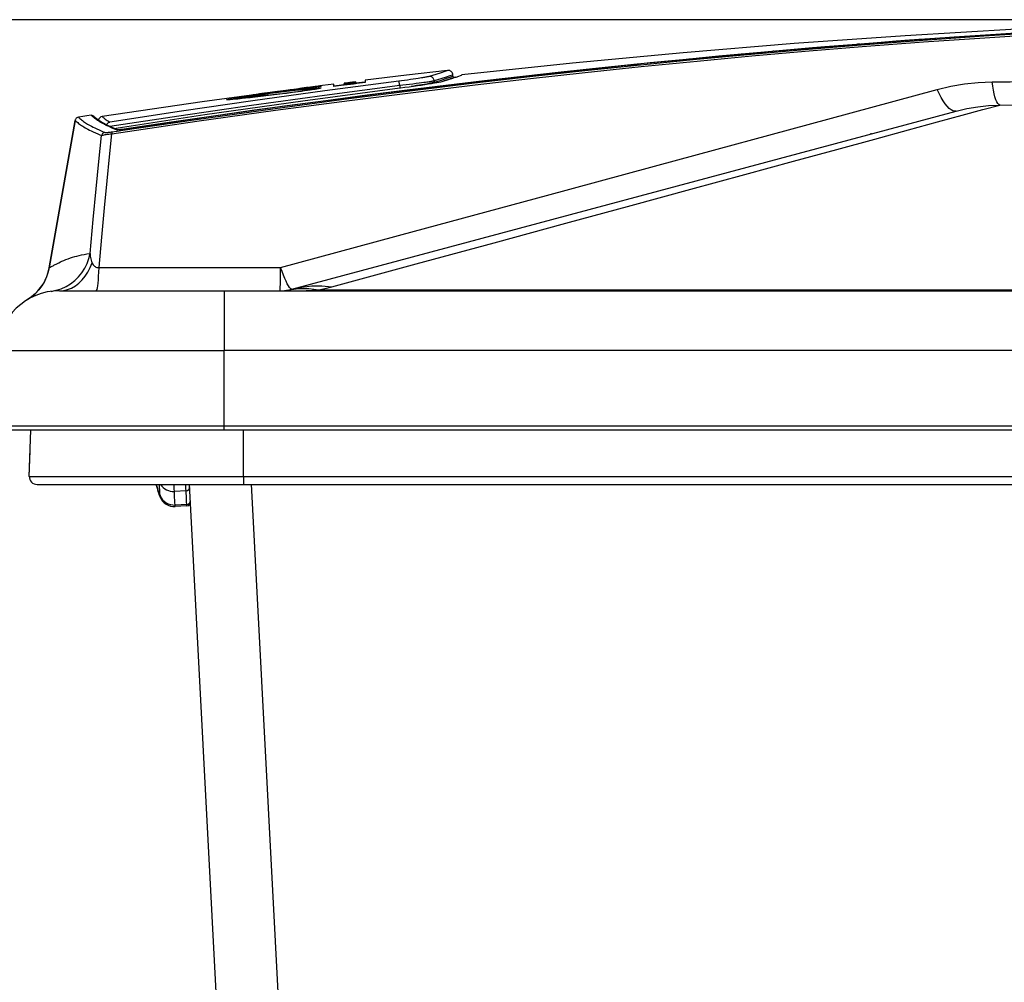
# Model space of a CAD drawing. Extents: x 0 to 841, y 0 to 594.
# Drawn here: x 63 to 88, y 446 to 471 of the extents above; entities that cross this region are included whole.
import ezdxf
from ezdxf.enums import TextEntityAlignment as Align

# ---------------------------------------------------------------- set-up
doc = ezdxf.new("R2010")
doc.units = 0
doc.header["$LTSCALE"] = 46.255
doc.layers.get('0').update_dxf_attribs({"linetype": 'CONTINUOUS'})
doc.layers.add('DIMENSION', color=7, linetype='CONTINUOUS')
doc.styles.get("Standard").update_dxf_attribs({"font": 'arial.ttf'})
doc.dimstyles.get("Standard").update_dxf_attribs({"dimtxt": 2.5, "dimasz": 2.5, "dimexe": 1.25, "dimexo": 0.625, "dimtad": 1, "dimcen": 2.5, "dimazin": 3, "dimtfac": 1, "dimtmove": 0, "dimatfit": 3})

# ---------------------------------------------------------------- blocks, each defined once
blk = doc.blocks.new('_FILLED')
at = {"color": 0, "linetype": 'BYBLOCK'}
blk.add_solid([(0, 0), (-1, 0.1875), (-1, -0.1875)], dxfattribs=at)
blk = doc.blocks.new('*D2')
at = {"layer": 'DIMENSION', "color": 2, "linetype": 'CONTINUOUS'}
for p, q in [((92.046, 470.527), (45.939, 470.527)), ((47.939, 470.527), (47.939, 405.127)), ((47.939, 339.727), (47.939, 405.127)), ((81.443, 339.727), (45.939, 339.727))]:
    blk.add_line(p, q, dxfattribs=at)
at = {"layer": 'DIMENSION', "color": 2, "linetype": 'CONTINUOUS', "xscale": 4, "yscale": 4, "zscale": 4}
for p, rotation in [((47.939, 470.527), 90), ((47.939, 339.727), 270)]:
    blk.add_blockref('_FILLED', p, dxfattribs=dict(at, rotation=rotation))
at = {"layer": 'DIMENSION', "color": 5, "linetype": 'CONTINUOUS'}
blk.add_text('654', height=3.5, rotation=90, dxfattribs=at).set_placement((47.064, 405.127), align=Align.CENTER)

msp = doc.modelspace()

# ---------------------------------------------------------------- linework, layer by layer
at = {"color": 7, "linetype": 'CONTINUOUS'}
for p, q in [((86.36, 470.033), (86.427, 470.025)), ((86.36, 470.033), (86.36, 470.021)), ((84.67, 469.891), (84.602, 469.899)), ((84.883, 469.922), (84.951, 469.913)), ((84.883, 469.922), (84.883, 469.908)), ((82.456, 469.71), (82.426, 469.715)), ((82.723, 469.742), (82.756, 469.736)), ((82.723, 469.742), (82.723, 469.734)), ((74.153, 469.065), (74.152, 469.104)), ((74.218, 469.04), (74.187, 469.036)), ((74.378, 469.095), (74.387, 469.099)), ((74.387, 469.099), (74.387, 469.099)), ((70.282, 468.761), (70.255, 468.757)), ((70.255, 468.756), (70.285, 468.76)), ((70.284, 468.761), (70.282, 468.761)), ((70.399, 468.77), (70.394, 468.769)), ((70.411, 468.777), (70.395, 468.775)), ((70.399, 468.772), (70.399, 468.769)), ((70.521, 468.772), (70.479, 468.766)), ((70.48, 468.786), (70.486, 468.787)), ((70.48, 468.782), (70.48, 468.785)), ((70.486, 468.787), (70.515, 468.791)), ((70.515, 468.791), (70.524, 468.792)), ((70.526, 468.773), (70.521, 468.772)), ((70.533, 468.789), (70.525, 468.788)), ((70.525, 468.787), (70.535, 468.788)), ((70.526, 468.782), (70.526, 468.773)), ((70.527, 468.773), (70.526, 468.773)), ((70.747, 468.809), (70.748, 468.809)), ((71.077, 468.813), (71.077, 468.863)), ((71.346, 468.847), (71.077, 468.813)), ((71.077, 468.802), (71.077, 468.813)), ((71.347, 468.884), (71.346, 468.883)), ((71.346, 468.883), (71.346, 468.88)), ((71.346, 468.88), (71.346, 468.878)), ((71.346, 468.878), (71.346, 468.877)), ((71.346, 468.877), (71.346, 468.873)), ((71.346, 468.873), (71.346, 468.872)), ((71.346, 468.872), (71.346, 468.867)), ((71.346, 468.867), (71.346, 468.865)), ((71.346, 468.865), (71.346, 468.863)), ((71.346, 468.863), (71.346, 468.861)), ((71.346, 468.861), (71.346, 468.855)), ((71.346, 468.855), (71.346, 468.853)), ((71.346, 468.853), (71.346, 468.851)), ((71.346, 468.851), (71.346, 468.85)), ((71.346, 468.85), (71.346, 468.849)), ((71.346, 468.849), (71.346, 468.847)), ((71.346, 468.847), (71.346, 468.845)), ((71.348, 468.845), (71.346, 468.845)), ((71.349, 468.88), (71.349, 468.878)), ((71.349, 468.877), (71.349, 468.873)), ((71.349, 468.873), (71.349, 468.873)), ((71.349, 468.872), (71.349, 468.867)), ((71.349, 468.866), (71.349, 468.867)), ((71.349, 468.865), (71.349, 468.863)), ((71.349, 468.862), (71.349, 468.863)), ((71.349, 468.861), (71.349, 468.855)), ((71.349, 468.853), (71.349, 468.841)), ((71.349, 468.839), (71.349, 468.838)), ((71.399, 468.89), (71.391, 468.888)), ((71.399, 468.885), (71.443, 468.891)), ((71.406, 468.89), (71.399, 468.89)), ((71.443, 468.891), (71.449, 468.892)), ((71.449, 468.892), (71.454, 468.892)), ((71.465, 468.898), (71.454, 468.896)), ((71.469, 468.895), (71.454, 468.893)), ((71.454, 468.886), (71.509, 468.893)), ((71.468, 468.898), (71.465, 468.898)), ((71.483, 468.9), (71.468, 468.898)), ((71.468, 468.894), (71.484, 468.896)), ((71.484, 468.897), (71.469, 468.895)), ((71.491, 468.901), (71.483, 468.9)), ((71.5, 468.897), (71.483, 468.895)), ((71.5, 468.899), (71.484, 468.897)), ((71.494, 468.901), (71.491, 468.901)), ((71.499, 468.902), (71.494, 468.901)), ((71.516, 468.904), (71.499, 468.902)), ((71.53, 468.901), (71.5, 468.897)), ((71.508, 468.9), (71.5, 468.899)), ((71.542, 468.902), (71.509, 468.897)), ((71.509, 468.893), (71.542, 468.897)), ((71.542, 468.896), (71.509, 468.892)), ((71.51, 468.886), (71.542, 468.89)), ((71.519, 468.904), (71.516, 468.904)), ((71.529, 468.903), (71.542, 468.905)), ((71.535, 468.902), (71.53, 468.901)), ((71.638, 468.914), (71.542, 468.902)), ((71.542, 468.905), (71.59, 468.911)), ((71.542, 468.897), (71.556, 468.899)), ((71.556, 468.898), (71.542, 468.896)), ((71.542, 468.89), (71.557, 468.892)), ((71.556, 468.899), (71.637, 468.909)), ((71.637, 468.908), (71.556, 468.898)), ((71.557, 468.892), (71.638, 468.901)), ((71.637, 468.899), (71.582, 468.892)), ((71.582, 468.884), (71.638, 468.891)), ((71.59, 468.913), (71.583, 468.913)), ((71.637, 468.889), (71.583, 468.882)), ((71.584, 468.871), (71.584, 468.875)), ((71.59, 468.911), (71.637, 468.916)), ((71.598, 468.914), (71.59, 468.913)), ((71.591, 468.915), (71.592, 468.915)), ((71.63, 468.919), (71.622, 468.918)), ((71.639, 468.916), (71.637, 468.916)), ((71.637, 468.909), (71.639, 468.909)), ((71.639, 468.908), (71.637, 468.908)), ((71.638, 468.899), (71.637, 468.899)), ((71.639, 468.889), (71.637, 468.889)), ((71.639, 468.914), (71.638, 468.914)), ((71.638, 468.901), (71.639, 468.901)), ((71.639, 468.9), (71.638, 468.899)), ((71.638, 468.891), (71.639, 468.891)), ((71.639, 468.916), (71.639, 468.915)), ((71.639, 468.914), (71.639, 468.909)), ((71.639, 468.908), (71.639, 468.901)), ((71.639, 468.9), (71.639, 468.891)), ((71.639, 468.889), (71.639, 468.882)), ((71.639, 468.882), (71.639, 468.875)), ((71.641, 468.882), (71.639, 468.882)), ((71.639, 468.875), (71.639, 468.874)), ((71.64, 468.921), (71.642, 468.921)), ((71.887, 468.914), (71.641, 468.884)), ((71.642, 468.882), (71.641, 468.882)), ((71.642, 468.921), (71.642, 468.917)), ((71.642, 468.917), (71.642, 468.915)), ((71.642, 468.915), (71.642, 468.909)), ((71.642, 468.909), (71.642, 468.908)), ((71.642, 468.908), (71.642, 468.901)), ((71.642, 468.901), (71.642, 468.9)), ((71.642, 468.9), (71.642, 468.891)), ((71.642, 468.891), (71.642, 468.889)), ((71.642, 468.889), (71.642, 468.888)), ((71.642, 468.888), (71.642, 468.886)), ((71.642, 468.886), (71.642, 468.884)), ((71.642, 468.884), (71.642, 468.882)), ((71.888, 468.965), (71.888, 468.914)), ((71.888, 468.914), (71.888, 468.904)), ((72.782, 468.765), (72.804, 468.767)), ((73.672, 468.893), (73.677, 468.894)), ((68.812, 468.537), (68.81, 468.537)), ((68.96, 468.581), (68.954, 468.58)), ((69.121, 468.603), (68.96, 468.581)), ((69.121, 468.596), (69.119, 468.596)), ((69.121, 468.603), (69.121, 468.596)), ((69.122, 468.596), (69.121, 468.596)), ((69.221, 468.583), (69.215, 468.582)), ((69.22, 468.599), (69.259, 468.604)), ((69.221, 468.592), (69.221, 468.583)), ((69.222, 468.584), (69.221, 468.583)), ((69.247, 468.587), (69.222, 468.584)), ((69.259, 468.589), (69.247, 468.587)), ((69.259, 468.604), (69.259, 468.589)), ((69.261, 468.59), (69.259, 468.589)), ((69.279, 468.627), (69.286, 468.628)), ((69.28, 468.618), (69.304, 468.62)), ((69.382, 468.626), (69.404, 468.627)), ((69.434, 468.619), (69.399, 468.615)), ((69.433, 468.627), (69.433, 468.619)), ((69.55, 468.664), (69.557, 468.665)), ((69.558, 468.663), (69.558, 468.662)), ((69.561, 468.662), (69.558, 468.661)), ((69.752, 468.624), (69.795, 468.629)), ((69.796, 468.617), (69.754, 468.611)), ((69.837, 468.688), (69.829, 468.687)), ((69.836, 468.702), (69.841, 468.702)), ((69.842, 468.7), (69.836, 468.7)), ((69.843, 468.688), (69.837, 468.688)), ((70.585, 468.742), (70.585, 468.728)), ((70.587, 468.728), (70.585, 468.728)), ((68.466, 468.492), (68.477, 468.494)), ((68.468, 468.482), (68.468, 468.466)), ((68.469, 468.466), (68.468, 468.466)), ((64.881, 468.002), (64.881, 468.002)), ((64.881, 468.002), (64.881, 468.002)), ((69.996, 463.568), (87.156, 468.166)), ((69.996, 463.568), (87.156, 468.166)), ((63.724, 464.117), (64.396, 467.928)), ((64.396, 467.928), (63.724, 464.117)), ((64.396, 467.928), (63.724, 464.117)), ((64.401, 467.944), (64.396, 467.928)), ((64.399, 467.94), (64.396, 467.928)), ((64.396, 467.928), (64.396, 467.928)), ((64.396, 467.928), (64.396, 467.928)), ((64.401, 467.944), (64.399, 467.94)), ((64.402, 467.948), (64.401, 467.944)), ((64.401, 467.944), (64.401, 467.944)), ((65.624, 467.695), (65.624, 467.695)), ((63.724, 464.117), (63.724, 464.117)), ((63.724, 464.117), (63.724, 464.117)), ((63.724, 464.117), (63.724, 464.117)), ((63.988, 463.527), (68.243, 463.527)), ((68.243, 463.527), (96.047, 463.527)), ((63.164, 463.299), (63.162, 463.297)), ((63.162, 463.297), (63.164, 463.299)), ((63.162, 463.297), (63.164, 463.299)), ((63.163, 463.298), (63.165, 463.299)), ((63.22, 463.337), (63.164, 463.299)), ((63.164, 463.299), (63.165, 463.299)), ((63.269, 463.37), (63.22, 463.337)), ((63.27, 463.37), (63.22, 463.337)), ((68.243, 459.927), (62.621, 459.927)), ((63.212, 458.734), (63.253, 459.927)), ((96.111, 459.927), (68.243, 459.927)), ((63.212, 458.734), (63.235, 459.395)), ((63.412, 458.527), (63.552, 458.527)), ((63.552, 458.527), (63.911, 458.527)), ((63.911, 458.527), (68.741, 458.527)), ((66.526, 458.382), (66.523, 458.382)), ((67.261, 458.361), (66.959, 458.345)), ((69.419, 419.096), (67.353, 458.527)), ((68.741, 458.527), (97.013, 458.527)), ((67.28, 458.012), (66.978, 457.996)), ((67.282, 457.971), (66.98, 457.955))]:
    msp.add_line(p, q, dxfattribs=at)
at = {"color": 9, "linetype": 'CONTINUOUS'}
for p, q in [((83.823, 469.837), (83.823, 469.822)), ((85.323, 469.953), (85.323, 469.943)), ((85.506, 469.969), (85.506, 469.958)), ((85.861, 469.997), (85.861, 469.986)), ((70.285, 468.76), (70.285, 468.756)), ((71.491, 468.901), (71.491, 468.898)), ((72.782, 468.824), (72.782, 468.765)), ((73.673, 468.947), (73.674, 468.907)), ((69.795, 468.629), (69.795, 468.617)), ((69.836, 468.702), (69.836, 468.7)), ((69.842, 468.696), (69.842, 468.688)), ((70.251, 468.743), (70.252, 468.736)), ((64.396, 467.928), (64.397, 467.927)), ((65.117, 467.635), (65.16, 467.616)), ((65.338, 467.629), (65.486, 467.651)), ((65.466, 467.68), (65.461, 467.681)), ((65.486, 467.651), (65.627, 467.672)), ((65.489, 467.68), (65.487, 467.68)), ((65.505, 467.681), (65.489, 467.68)), ((65.663, 467.701), (65.624, 467.695)), ((65.624, 467.695), (65.624, 467.695)), ((70.693, 463.55), (94.158, 463.55)), ((68.243, 460.031), (68.243, 461.983)), ((96.164, 461.983), (68.243, 461.983)), ((95.986, 460.031), (68.243, 460.031)), ((68.741, 458.734), (68.741, 459.927)), ((63.212, 458.734), (63.731, 458.734)), ((63.731, 458.734), (63.812, 458.734)), ((63.812, 458.734), (68.741, 458.734)), ((68.741, 458.734), (97.013, 458.734)), ((71.017, 419.096), (68.95, 458.538)), ((66.589, 458.234), (66.589, 458.238))]:
    msp.add_line(p, q, dxfattribs=at)
at = {"color": 7, "linetype": 'CONTINUOUS'}
for points in [[(91.084, 470.389), (88.709, 470.28), (85.839, 470.113), (82.971, 469.911), (80.106, 469.675), (77.245, 469.405), (74.387, 469.099)], [(89.23, 470.213), (85.949, 469.994), (82.612, 469.725), (79.248, 469.409), (75.861, 469.047), (72.455, 468.64), (69.033, 468.187), (65.624, 467.695)], [(85.861, 469.997), (86.027, 470.009), (86.193, 470.021), (86.36, 470.033)], [(83.461, 469.799), (83.495, 469.804), (83.53, 469.808), (83.569, 469.813), (83.611, 469.817), (83.656, 469.822), (83.706, 469.827), (83.761, 469.832), (83.823, 469.837)], [(83.823, 469.837), (83.881, 469.842), (83.94, 469.846), (83.999, 469.85), (84.058, 469.854), (84.116, 469.858)], [(84.116, 469.858), (84.163, 469.861), (84.208, 469.863), (84.25, 469.866), (84.289, 469.867), (84.324, 469.869), (84.356, 469.869)], [(84.602, 469.899), (84.695, 469.907), (84.789, 469.914), (84.883, 469.922)], [(85.228, 469.939), (85.241, 469.942), (85.257, 469.944), (85.275, 469.947), (85.297, 469.95), (85.323, 469.953)], [(85.323, 469.953), (85.35, 469.955), (85.381, 469.959), (85.418, 469.962), (85.46, 469.966), (85.506, 469.969)], [(85.506, 469.969), (85.523, 469.971), (85.54, 469.972), (85.557, 469.974), (85.575, 469.975), (85.593, 469.976), (85.612, 469.978), (85.632, 469.979), (85.654, 469.981), (85.679, 469.983), (85.705, 469.985), (85.733, 469.987), (85.763, 469.989), (85.795, 469.992), (85.828, 469.994), (85.861, 469.997)], [(80.033, 469.486), (80.064, 469.49), (80.096, 469.494), (80.132, 469.499), (80.17, 469.503), (80.21, 469.508), (80.253, 469.512), (80.299, 469.517), (80.348, 469.522)], [(80.348, 469.522), (80.412, 469.528), (80.471, 469.533), (80.525, 469.538), (80.575, 469.542), (80.621, 469.545), (80.665, 469.549), (80.707, 469.551), (80.747, 469.553)], [(81.232, 469.603), (81.261, 469.607), (81.292, 469.61), (81.325, 469.614), (81.359, 469.618), (81.395, 469.622), (81.432, 469.625), (81.47, 469.629), (81.511, 469.633)], [(81.511, 469.633), (81.556, 469.637), (81.601, 469.641), (81.646, 469.645), (81.69, 469.648), (81.732, 469.652), (81.772, 469.655), (81.811, 469.657), (81.848, 469.66), (81.885, 469.662), (81.921, 469.664), (81.956, 469.665)], [(82.426, 469.715), (82.525, 469.724), (82.624, 469.733), (82.723, 469.742)], [(78.681, 469.353), (78.739, 469.359), (78.791, 469.364), (78.839, 469.369), (78.882, 469.372), (78.921, 469.376), (78.955, 469.379), (78.978, 469.38)], [(74.018, 469.218), (72.953, 469.094), (71.888, 468.965)], [(73.904, 468.941), (74.042, 468.984), (74.153, 469.019), (74.189, 469.03)], [(74.152, 469.104), (74.149, 469.123), (74.144, 469.142), (74.135, 469.16), (74.124, 469.176), (74.11, 469.19), (74.094, 469.202), (74.076, 469.211), (74.057, 469.216), (74.038, 469.219), (74.018, 469.218)], [(74.153, 469.065), (74.154, 469.058), (74.157, 469.051), (74.161, 469.046), (74.167, 469.041), (74.173, 469.038), (74.18, 469.036), (74.187, 469.036)], [(74.189, 469.03), (74.239, 469.047), (74.305, 469.069), (74.35, 469.085), (74.378, 469.095)], [(65.398, 467.72), (67.749, 468.077), (70.28, 468.435), (72.782, 468.765)], [(69.433, 468.627), (69.572, 468.645), (69.715, 468.663), (69.858, 468.68), (69.996, 468.697), (70.126, 468.712), (70.244, 468.725), (70.349, 468.736), (70.441, 468.746), (70.519, 468.753), (70.583, 468.759)], [(69.841, 468.702), (69.892, 468.709), (69.948, 468.716), (70.004, 468.724), (70.06, 468.731), (70.116, 468.738), (70.172, 468.745), (70.228, 468.753), (70.255, 468.756)], [(70.25, 468.752), (70.201, 468.746), (70.131, 468.737), (70.049, 468.727), (69.953, 468.715), (69.842, 468.7)], [(70.394, 468.769), (70.357, 468.765), (70.313, 468.759), (70.261, 468.753), (70.25, 468.752)], [(70.251, 468.743), (70.288, 468.748), (70.324, 468.753), (70.358, 468.757), (70.389, 468.761), (70.416, 468.765), (70.44, 468.768), (70.46, 468.771), (70.478, 468.774), (70.494, 468.776), (70.507, 468.778), (70.517, 468.78), (70.523, 468.781), (70.526, 468.782)], [(70.401, 468.756), (70.385, 468.753), (70.333, 468.747), (70.28, 468.74), (70.252, 468.736)], [(70.369, 468.772), (70.357, 468.77), (70.334, 468.767), (70.309, 468.764), (70.284, 468.761)], [(70.285, 468.76), (70.306, 468.762), (70.326, 468.765), (70.345, 468.768), (70.364, 468.77), (70.382, 468.772), (70.401, 468.775)], [(70.395, 468.775), (70.377, 468.773), (70.369, 468.772)], [(70.399, 468.772), (70.446, 468.778), (70.492, 468.783), (70.525, 468.787)], [(70.526, 468.782), (70.523, 468.782), (70.516, 468.782), (70.504, 468.781), (70.489, 468.779), (70.471, 468.778), (70.45, 468.775), (70.425, 468.772), (70.399, 468.77)], [(70.401, 468.775), (70.418, 468.777), (70.434, 468.779), (70.447, 468.781), (70.457, 468.782), (70.466, 468.783), (70.472, 468.784), (70.477, 468.785), (70.479, 468.785), (70.48, 468.785)], [(70.479, 468.766), (70.433, 468.76), (70.401, 468.756)], [(70.48, 468.785), (70.48, 468.785), (70.479, 468.785), (70.477, 468.785)], [(70.525, 468.788), (70.494, 468.784), (70.48, 468.782)], [(70.524, 468.792), (70.544, 468.795), (70.571, 468.798), (70.598, 468.801), (70.625, 468.805), (70.65, 468.808), (70.673, 468.811), (70.695, 468.813), (70.713, 468.815), (70.728, 468.817), (70.738, 468.818)], [(70.741, 468.806), (70.728, 468.804), (70.71, 468.8), (70.687, 468.797), (70.661, 468.792), (70.631, 468.788), (70.597, 468.783), (70.561, 468.778), (70.527, 468.773)], [(70.733, 468.816), (70.721, 468.815), (70.707, 468.813), (70.69, 468.81), (70.671, 468.808), (70.65, 468.805), (70.625, 468.802), (70.598, 468.798), (70.568, 468.794), (70.533, 468.789)], [(70.535, 468.788), (70.574, 468.793), (70.61, 468.797), (70.642, 468.8), (70.67, 468.803), (70.694, 468.805), (70.714, 468.807), (70.73, 468.809)], [(70.583, 468.759), (70.583, 468.759), (70.636, 468.763), (70.677, 468.766), (70.709, 468.767), (70.73, 468.767), (70.743, 468.766), (70.748, 468.763)], [(70.748, 468.763), (70.744, 468.761), (70.734, 468.757), (70.718, 468.753), (70.696, 468.748), (70.67, 468.743), (70.638, 468.737), (70.601, 468.731), (70.587, 468.728)], [(70.73, 468.809), (70.741, 468.809), (70.747, 468.809)], [(70.747, 468.819), (70.746, 468.819), (70.741, 468.818), (70.733, 468.816)], [(70.748, 468.809), (70.747, 468.808), (70.741, 468.806)], [(71.077, 468.863), (70.782, 468.825), (70.747, 468.821)], [(71.349, 468.838), (71.329, 468.835), (71.266, 468.827), (71.202, 468.818), (71.14, 468.81), (71.077, 468.802)], [(71.367, 468.886), (71.358, 468.885), (71.352, 468.884), (71.347, 468.884)], [(71.509, 468.897), (71.446, 468.889), (71.349, 468.877)], [(71.454, 468.893), (71.409, 468.887), (71.349, 468.88)], [(71.509, 468.892), (71.445, 468.884), (71.349, 468.872)], [(71.349, 468.867), (71.446, 468.878), (71.51, 468.886)], [(71.349, 468.873), (71.445, 468.885), (71.454, 468.886)], [(71.349, 468.878), (71.399, 468.885), (71.399, 468.885)], [(71.51, 468.885), (71.456, 468.878), (71.403, 468.872), (71.349, 468.865)], [(71.349, 468.855), (71.446, 468.867), (71.542, 468.879), (71.582, 468.884)], [(71.349, 468.863), (71.403, 468.87), (71.456, 468.877), (71.51, 468.884)], [(71.51, 468.883), (71.446, 468.874), (71.349, 468.861)], [(71.583, 468.882), (71.542, 468.877), (71.446, 468.865), (71.349, 468.853)], [(71.639, 468.875), (71.542, 468.863), (71.446, 468.851), (71.349, 468.839)], [(71.639, 468.874), (71.601, 468.869), (71.529, 468.86), (71.46, 468.852), (71.394, 468.843), (71.349, 468.838)], [(71.349, 468.841), (71.427, 468.851), (71.506, 468.861), (71.584, 468.871)], [(71.362, 468.886), (71.369, 468.887), (71.379, 468.888), (71.39, 468.89)], [(71.391, 468.888), (71.378, 468.887), (71.367, 468.886)], [(71.454, 468.896), (71.443, 468.895), (71.423, 468.892), (71.406, 468.89)], [(71.483, 468.895), (71.483, 468.895), (71.482, 468.895), (71.481, 468.895), (71.481, 468.895), (71.48, 468.895), (71.479, 468.895), (71.478, 468.895), (71.477, 468.895), (71.476, 468.894), (71.475, 468.894), (71.474, 468.894), (71.473, 468.894), (71.472, 468.894), (71.47, 468.894), (71.469, 468.893), (71.467, 468.893), (71.465, 468.893), (71.464, 468.893), (71.462, 468.893), (71.461, 468.892), (71.46, 468.892), (71.459, 468.892), (71.458, 468.892), (71.457, 468.892), (71.456, 468.892), (71.455, 468.892), (71.454, 468.891)], [(71.582, 468.892), (71.542, 468.887), (71.51, 468.883)], [(71.557, 468.89), (71.556, 468.89), (71.555, 468.89), (71.554, 468.89), (71.553, 468.89), (71.551, 468.889), (71.55, 468.889), (71.548, 468.889), (71.546, 468.889), (71.544, 468.889), (71.543, 468.888), (71.541, 468.888), (71.539, 468.888), (71.536, 468.888), (71.534, 468.887), (71.532, 468.887), (71.53, 468.887), (71.528, 468.886), (71.526, 468.886), (71.524, 468.886), (71.523, 468.886), (71.521, 468.886), (71.52, 468.885), (71.519, 468.885), (71.517, 468.885), (71.516, 468.885), (71.515, 468.885), (71.514, 468.885), (71.513, 468.885), (71.513, 468.884), (71.512, 468.884), (71.511, 468.884), (71.51, 468.884)], [(71.557, 468.89), (71.555, 468.89), (71.554, 468.89), (71.553, 468.89), (71.552, 468.89), (71.552, 468.89), (71.55, 468.889), (71.549, 468.889), (71.547, 468.889), (71.545, 468.889), (71.543, 468.889), (71.541, 468.888), (71.539, 468.888), (71.537, 468.888), (71.535, 468.888), (71.533, 468.887), (71.531, 468.887), (71.529, 468.887), (71.527, 468.887), (71.524, 468.886), (71.522, 468.886), (71.521, 468.886), (71.519, 468.886), (71.517, 468.885), (71.516, 468.885), (71.514, 468.885), (71.513, 468.885), (71.512, 468.885), (71.511, 468.885), (71.51, 468.885)], [(71.583, 468.913), (71.565, 468.91), (71.544, 468.908), (71.519, 468.904)], [(71.637, 468.916), (71.587, 468.909), (71.535, 468.902)], [(71.584, 468.875), (71.612, 468.878), (71.639, 468.882)], [(71.592, 468.915), (71.602, 468.916), (71.612, 468.917), (71.621, 468.919)], [(71.622, 468.918), (71.611, 468.916), (71.598, 468.914)], [(71.642, 468.921), (71.641, 468.92), (71.637, 468.92), (71.63, 468.919)], [(71.888, 468.904), (71.817, 468.896), (71.745, 468.887), (71.673, 468.878), (71.639, 468.874)], [(72.804, 468.767), (72.916, 468.782), (73.027, 468.796), (73.134, 468.811), (73.238, 468.826), (73.337, 468.84), (73.431, 468.854), (73.518, 468.867), (73.599, 468.88), (73.672, 468.893)], [(73.677, 468.894), (73.737, 468.904), (73.792, 468.915), (73.839, 468.924), (73.876, 468.933), (73.904, 468.941)], [(68.954, 468.58), (67.674, 468.406), (65.097, 468.026)], [(68.81, 468.537), (68.754, 468.529), (68.703, 468.522), (68.658, 468.515), (68.62, 468.51), (68.588, 468.505), (68.56, 468.5), (68.536, 468.497), (68.515, 468.493), (68.498, 468.49), (68.485, 468.487), (68.475, 468.485), (68.47, 468.483), (68.468, 468.482)], [(68.468, 468.482), (68.471, 468.481), (68.48, 468.481), (68.496, 468.482), (68.516, 468.483), (68.541, 468.485), (68.572, 468.488), (68.609, 468.491), (68.655, 468.496), (68.712, 468.502), (68.781, 468.509), (68.862, 468.518), (68.959, 468.529), (69.004, 468.534)], [(69.26, 468.551), (69.183, 468.542), (69.046, 468.526), (68.917, 468.512), (68.798, 468.499), (68.692, 468.488), (68.599, 468.478), (68.521, 468.471), (68.469, 468.466)], [(68.477, 468.494), (68.524, 468.501), (68.579, 468.51), (68.638, 468.519), (68.703, 468.528), (68.771, 468.538), (68.809, 468.543)], [(68.809, 468.543), (68.845, 468.548), (68.922, 468.559), (68.999, 468.57)], [(68.811, 468.531), (68.857, 468.538), (68.901, 468.544), (68.944, 468.55), (68.985, 468.555), (69.001, 468.558)], [(69.002, 468.551), (68.938, 468.544), (68.875, 468.538), (68.811, 468.531)], [(69, 468.563), (68.951, 468.556), (68.877, 468.546), (68.812, 468.537)], [(68.954, 468.581), (68.957, 468.581), (68.964, 468.583), (68.977, 468.585), (68.995, 468.588), (69.017, 468.591), (69.043, 468.595), (69.071, 468.599), (69.104, 468.603), (69.121, 468.606)], [(69.119, 468.596), (69.088, 468.593), (69.06, 468.59), (69.036, 468.588), (69.015, 468.586), (68.997, 468.584), (68.98, 468.582), (68.967, 468.581), (68.958, 468.581), (68.954, 468.581)], [(68.999, 468.57), (69.004, 468.57), (69.089, 468.582), (69.175, 468.593), (69.22, 468.599)], [(69.221, 468.592), (69.122, 468.579), (69.032, 468.567), (69, 468.563)], [(69.001, 468.558), (69.024, 468.561), (69.06, 468.566), (69.093, 468.571), (69.124, 468.576), (69.152, 468.58), (69.178, 468.584), (69.201, 468.588), (69.221, 468.592)], [(69.215, 468.582), (69.182, 468.577), (69.149, 468.572), (69.114, 468.567), (69.078, 468.562), (69.04, 468.556), (69.002, 468.551)], [(69.004, 468.534), (69.073, 468.542), (69.204, 468.557), (69.35, 468.575), (69.502, 468.593), (69.653, 468.612), (69.752, 468.624)], [(69.286, 468.627), (69.265, 468.624), (69.244, 468.621), (69.223, 468.618), (69.205, 468.615), (69.187, 468.613), (69.172, 468.611), (69.158, 468.609), (69.146, 468.607), (69.136, 468.606), (69.128, 468.604), (69.123, 468.604), (69.121, 468.603)], [(69.121, 468.606), (69.141, 468.609), (69.183, 468.614), (69.229, 468.62), (69.279, 468.627)], [(69.121, 468.603), (69.123, 468.603), (69.128, 468.603), (69.136, 468.604), (69.146, 468.605), (69.158, 468.606), (69.171, 468.607), (69.186, 468.609), (69.202, 468.61), (69.22, 468.612), (69.239, 468.614), (69.258, 468.616)], [(69.218, 468.604), (69.187, 468.601), (69.153, 468.599), (69.122, 468.596)], [(69.259, 468.604), (69.243, 468.605), (69.218, 468.604)], [(69.258, 468.616), (69.259, 468.616), (69.28, 468.618)], [(69.754, 468.611), (69.613, 468.594), (69.469, 468.576), (69.325, 468.559), (69.26, 468.551)], [(69.399, 468.615), (69.381, 468.611), (69.359, 468.607), (69.335, 468.602), (69.308, 468.598), (69.278, 468.593), (69.261, 468.59)], [(69.286, 468.628), (69.336, 468.635), (69.399, 468.644), (69.47, 468.653), (69.55, 468.664)], [(69.496, 468.654), (69.468, 468.65), (69.436, 468.646), (69.402, 468.642), (69.366, 468.637), (69.328, 468.632), (69.286, 468.627)], [(69.304, 468.62), (69.329, 468.622), (69.356, 468.624), (69.382, 468.626)], [(69.404, 468.627), (69.422, 468.628), (69.433, 468.627)], [(70.585, 468.742), (70.581, 468.743), (70.57, 468.744), (70.552, 468.743), (70.525, 468.742), (70.487, 468.739), (70.437, 468.735), (70.372, 468.728), (70.292, 468.72), (70.194, 468.71), (70.077, 468.697), (69.937, 468.68), (69.772, 468.661), (69.586, 468.638), (69.434, 468.619)], [(69.558, 468.661), (69.531, 468.658), (69.5, 468.654), (69.496, 468.654)], [(69.557, 468.665), (69.638, 468.676), (69.734, 468.688), (69.836, 468.702)], [(69.558, 468.663), (69.576, 468.666), (69.593, 468.668), (69.611, 468.67), (69.628, 468.672), (69.645, 468.674), (69.663, 468.676), (69.681, 468.679), (69.698, 468.681), (69.716, 468.683), (69.732, 468.685), (69.748, 468.686), (69.763, 468.688), (69.778, 468.69), (69.792, 468.691), (69.805, 468.693), (69.818, 468.694), (69.83, 468.695), (69.842, 468.696)], [(69.769, 468.691), (69.698, 468.682), (69.625, 468.672), (69.558, 468.663)], [(69.829, 468.687), (69.793, 468.684), (69.759, 468.681), (69.726, 468.678), (69.697, 468.675), (69.669, 468.673), (69.643, 468.67), (69.616, 468.668), (69.589, 468.665), (69.561, 468.662)], [(69.836, 468.7), (69.772, 468.691), (69.769, 468.691)], [(69.795, 468.629), (69.867, 468.638), (69.941, 468.648), (70.015, 468.657), (70.085, 468.666), (70.149, 468.675), (70.209, 468.683), (70.263, 468.69), (70.312, 468.697), (70.356, 468.703), (70.396, 468.709), (70.432, 468.714), (70.463, 468.719), (70.491, 468.723), (70.515, 468.727), (70.536, 468.731), (70.553, 468.734), (70.567, 468.736), (70.577, 468.739), (70.583, 468.741), (70.585, 468.742)], [(70.585, 468.728), (70.559, 468.724), (70.511, 468.716), (70.455, 468.708), (70.392, 468.698), (70.322, 468.688), (70.242, 468.677), (70.155, 468.664), (70.061, 468.652), (69.962, 468.638), (69.859, 468.625), (69.796, 468.617)], [(69.842, 468.696), (69.871, 468.699), (69.9, 468.702), (69.928, 468.705), (69.957, 468.708), (69.987, 468.711), (70.018, 468.715), (70.049, 468.718), (70.08, 468.722), (70.112, 468.726), (70.145, 468.73), (70.179, 468.734), (70.214, 468.738), (70.251, 468.743)], [(70.252, 468.736), (70.225, 468.733), (70.173, 468.726), (70.122, 468.72), (70.074, 468.714), (70.03, 468.709), (69.987, 468.704), (69.946, 468.699), (69.906, 468.695), (69.867, 468.691), (69.843, 468.688)], [(68.305, 468.459), (68.306, 468.46), (68.313, 468.463), (68.327, 468.467), (68.347, 468.471), (68.371, 468.476), (68.401, 468.481), (68.436, 468.487), (68.466, 468.492)], [(68.468, 468.466), (68.456, 468.465), (68.403, 468.461), (68.363, 468.458), (68.334, 468.457), (68.316, 468.457), (68.306, 468.458), (68.305, 468.459)], [(64.48, 468.009), (64.46, 468.004), (64.441, 467.995), (64.425, 467.982), (64.412, 467.966), (64.402, 467.948)], [(64.812, 468.059), (64.701, 468.042), (64.591, 468.026), (64.48, 468.009)], [(64.812, 468.059), (64.826, 468.059), (64.841, 468.056), (64.854, 468.05), (64.865, 468.041), (64.873, 468.029), (64.879, 468.016)], [(64.914, 467.997), (64.913, 467.997), (64.912, 467.998), (64.911, 467.999), (64.91, 468), (64.909, 468.001), (64.908, 468.001), (64.907, 468.002), (64.906, 468.003), (64.906, 468.004), (64.905, 468.004), (64.904, 468.005), (64.903, 468.006), (64.902, 468.007), (64.901, 468.007), (64.901, 468.008), (64.9, 468.009), (64.899, 468.009), (64.898, 468.01), (64.897, 468.011), (64.897, 468.011), (64.896, 468.012), (64.895, 468.013), (64.894, 468.013), (64.894, 468.014), (64.893, 468.014), (64.892, 468.015), (64.892, 468.016), (64.891, 468.016), (64.89, 468.017), (64.89, 468.017), (64.889, 468.018), (64.888, 468.019), (64.888, 468.019), (64.887, 468.02), (64.886, 468.02), (64.886, 468.021), (64.885, 468.021), (64.885, 468.022), (64.884, 468.022), (64.884, 468.023), (64.883, 468.023), (64.882, 468.024), (64.882, 468.024), (64.881, 468.025), (64.881, 468.025), (64.88, 468.026), (64.88, 468.026), (64.879, 468.027), (64.879, 468.027), (64.878, 468.027), (64.878, 468.028), (64.877, 468.028), (64.877, 468.029), (64.877, 468.029), (64.876, 468.029), (64.876, 468.03), (64.875, 468.03), (64.875, 468.031), (64.875, 468.031), (64.874, 468.031), (64.874, 468.032), (64.873, 468.032), (64.873, 468.032), (64.873, 468.033), (64.872, 468.033), (64.872, 468.033), (64.872, 468.034), (64.871, 468.034), (64.871, 468.034), (64.871, 468.035), (64.871, 468.035), (64.87, 468.035), (64.87, 468.035), (64.87, 468.036), (64.869, 468.036), (64.869, 468.036), (64.869, 468.036), (64.869, 468.037), (64.869, 468.037), (64.868, 468.037), (64.868, 468.037), (64.868, 468.037), (64.868, 468.038), (64.868, 468.038), (64.867, 468.038), (64.867, 468.038), (64.867, 468.038), (64.867, 468.038), (64.867, 468.039), (64.867, 468.039), (64.866, 468.039), (64.866, 468.039), (64.866, 468.039), (64.866, 468.039), (64.866, 468.039), (64.866, 468.039), (64.866, 468.039), (64.866, 468.039), (64.866, 468.04), (64.866, 468.04), (64.866, 468.04), (64.866, 468.04), (64.866, 468.04), (64.865, 468.04), (64.865, 468.04)], [(65.428, 467.706), (65.424, 467.708), (65.419, 467.71), (65.415, 467.712), (65.41, 467.714), (65.406, 467.716), (65.401, 467.718), (65.397, 467.72), (65.393, 467.722), (65.388, 467.724), (65.384, 467.726), (65.38, 467.728), (65.376, 467.73), (65.371, 467.731), (65.367, 467.733), (65.363, 467.735), (65.359, 467.737), (65.355, 467.739), (65.351, 467.741), (65.346, 467.743), (65.342, 467.745), (65.338, 467.746), (65.334, 467.748), (65.33, 467.75), (65.326, 467.752), (65.322, 467.754), (65.318, 467.755), (65.314, 467.757), (65.311, 467.759), (65.307, 467.761), (65.303, 467.763), (65.299, 467.764), (65.295, 467.766), (65.291, 467.768), (65.287, 467.77), (65.284, 467.771), (65.28, 467.773), (65.276, 467.775), (65.273, 467.777), (65.269, 467.778), (65.265, 467.78), (65.262, 467.782), (65.258, 467.784), (65.254, 467.785), (65.251, 467.787), (65.247, 467.789), (65.244, 467.79), (65.24, 467.792), (65.237, 467.794), (65.233, 467.796), (65.23, 467.797), (65.226, 467.799), (65.223, 467.801), (65.22, 467.802), (65.216, 467.804), (65.213, 467.806), (65.21, 467.807), (65.206, 467.809), (65.203, 467.811), (65.2, 467.812), (65.197, 467.814), (65.193, 467.816), (65.19, 467.817), (65.187, 467.819), (65.184, 467.821), (65.181, 467.822), (65.178, 467.824), (65.175, 467.826), (65.171, 467.827), (65.168, 467.829), (65.165, 467.831), (65.162, 467.832), (65.159, 467.834), (65.156, 467.835), (65.153, 467.837), (65.15, 467.839), (65.147, 467.84), (65.144, 467.842), (65.142, 467.844), (65.139, 467.845), (65.136, 467.847), (65.133, 467.848), (65.13, 467.85), (65.127, 467.852), (65.125, 467.853), (65.122, 467.855), (65.119, 467.856), (65.116, 467.858), (65.114, 467.86), (65.111, 467.861), (65.108, 467.863), (65.105, 467.864), (65.103, 467.866), (65.1, 467.867), (65.098, 467.869), (65.095, 467.871), (65.092, 467.872), (65.09, 467.874), (65.087, 467.875), (65.085, 467.877), (65.082, 467.878), (65.08, 467.88), (65.077, 467.881), (65.075, 467.883), (65.072, 467.884), (65.07, 467.886), (65.068, 467.887), (65.065, 467.889), (65.063, 467.89), (65.06, 467.892), (65.058, 467.893), (65.056, 467.895), (65.054, 467.896), (65.051, 467.898), (65.049, 467.899), (65.047, 467.901), (65.045, 467.902), (65.042, 467.903), (65.04, 467.905), (65.038, 467.906), (65.036, 467.908), (65.034, 467.909), (65.031, 467.911), (65.029, 467.912), (65.027, 467.913), (65.025, 467.915), (65.023, 467.916), (65.021, 467.917), (65.019, 467.919), (65.017, 467.92), (65.015, 467.922), (65.013, 467.923), (65.011, 467.924), (65.009, 467.926), (65.007, 467.927), (65.005, 467.928), (65.003, 467.93), (65.002, 467.931), (65, 467.932), (64.998, 467.933), (64.996, 467.935), (64.994, 467.936), (64.992, 467.937), (64.991, 467.938), (64.989, 467.94), (64.987, 467.941), (64.985, 467.942), (64.984, 467.943), (64.982, 467.945), (64.98, 467.946), (64.979, 467.947), (64.977, 467.948), (64.975, 467.95), (64.974, 467.951), (64.972, 467.952), (64.97, 467.953), (64.969, 467.954), (64.967, 467.955), (64.966, 467.957), (64.964, 467.958), (64.963, 467.959), (64.961, 467.96), (64.96, 467.961), (64.958, 467.962), (64.957, 467.963), (64.955, 467.964), (64.954, 467.965), (64.952, 467.966), (64.951, 467.968), (64.949, 467.969), (64.948, 467.97), (64.947, 467.971), (64.945, 467.972), (64.944, 467.973), (64.943, 467.974), (64.941, 467.975), (64.94, 467.976), (64.939, 467.977), (64.938, 467.978), (64.936, 467.979), (64.935, 467.98), (64.934, 467.981), (64.933, 467.982), (64.931, 467.983), (64.93, 467.984), (64.929, 467.985), (64.928, 467.985), (64.927, 467.986), (64.926, 467.987), (64.925, 467.988), (64.923, 467.989), (64.922, 467.99), (64.921, 467.991), (64.92, 467.992), (64.919, 467.993), (64.918, 467.993), (64.917, 467.994), (64.916, 467.995), (64.915, 467.996), (64.914, 467.997)], [(64.399, 467.94), (64.399, 467.939), (64.396, 467.928)], [(64.401, 467.944), (64.4, 467.941), (64.399, 467.94)], [(65.204, 467.81), (65.207, 467.817), (65.213, 467.829), (65.221, 467.84), (65.229, 467.85), (65.238, 467.858), (65.248, 467.866), (65.258, 467.872), (65.268, 467.877), (65.278, 467.881), (65.289, 467.884)], [(65.446, 467.698), (65.442, 467.7), (65.437, 467.702), (65.433, 467.704), (65.428, 467.706)], [(65.469, 467.688), (65.465, 467.69), (65.46, 467.692), (65.455, 467.694), (65.451, 467.696), (65.446, 467.698)], [(65.486, 467.68), (65.483, 467.681), (65.479, 467.683), (65.474, 467.686), (65.469, 467.688)], [(65.486, 467.68), (65.483, 467.68), (65.482, 467.68)], [(65.624, 467.695), (65.607, 467.693), (65.591, 467.69), (65.576, 467.688), (65.561, 467.687), (65.548, 467.685), (65.535, 467.684), (65.524, 467.683), (65.514, 467.682), (65.505, 467.681), (65.497, 467.681), (65.491, 467.68), (65.486, 467.68), (65.486, 467.68)], [(63.724, 464.117), (63.701, 464.013), (63.66, 463.889), (63.606, 463.769), (63.539, 463.657), (63.46, 463.552), (63.371, 463.456), (63.271, 463.371), (63.269, 463.37)], [(66.524, 458.423), (66.522, 458.422), (66.521, 458.422)]]:
    msp.add_lwpolyline(points, dxfattribs=at)
at = {"color": 9, "linetype": 'CONTINUOUS'}
for points in [[(65.347, 467.581), (67.536, 467.903), (69.573, 468.189), (71.48, 468.442), (73.194, 468.659), (74.728, 468.844), (76.159, 469.009), (77.574, 469.164), (79.016, 469.315), (80.468, 469.458), (81.877, 469.59), (83.256, 469.711), (84.722, 469.831), (86.312, 469.952), (87.892, 470.062), (89.322, 470.152)], [(65.627, 467.672), (67.525, 467.952), (69.562, 468.238), (71.468, 468.492), (73.181, 468.709), (74.714, 468.894), (76.144, 469.058), (77.559, 469.214), (78.999, 469.364), (80.45, 469.508), (81.859, 469.639), (83.237, 469.76), (84.703, 469.881), (86.291, 470.002), (87.87, 470.111), (89.231, 470.197)], [(89.214, 470.212), (88.181, 470.148), (87.101, 470.076), (85.924, 469.992), (84.693, 469.897), (83.44, 469.796), (82.205, 469.689), (81.028, 469.582), (79.934, 469.477), (78.912, 469.375), (77.926, 469.273), (76.948, 469.168), (75.964, 469.059), (74.971, 468.945), (73.974, 468.826), (72.969, 468.704), (71.937, 468.574), (70.873, 468.436), (69.8, 468.292), (68.772, 468.151), (67.786, 468.012), (66.763, 467.864), (65.663, 467.701)], [(73.541, 469.062), (73.53, 469.058), (73.516, 469.055), (73.501, 469.052), (73.485, 469.048), (73.466, 469.044), (73.445, 469.04), (73.423, 469.036), (73.399, 469.032), (73.372, 469.027), (73.34, 469.022), (73.302, 469.015), (73.254, 469.008), (73.197, 468.999), (73.131, 468.989), (73.058, 468.979), (72.979, 468.968), (72.9, 468.957), (72.824, 468.947), (72.757, 468.938)], [(74.018, 469.218), (73.999, 469.21), (73.942, 469.19), (73.847, 469.158), (73.714, 469.115), (73.541, 469.062)], [(73.673, 468.947), (73.67, 468.967), (73.665, 468.986), (73.656, 469.003), (73.645, 469.019), (73.631, 469.033), (73.615, 469.045), (73.598, 469.054), (73.58, 469.06), (73.561, 469.062), (73.541, 469.062)], [(74.152, 469.104), (74.133, 469.096), (74.076, 469.076), (73.98, 469.044), (73.846, 469.001), (73.673, 468.947)], [(74.153, 469.065), (74.134, 469.057), (74.077, 469.036), (73.982, 469.005), (73.847, 468.961), (73.674, 468.907)], [(74.187, 469.036), (74.168, 469.028), (74.11, 469.008), (74.015, 468.976), (73.923, 468.947)], [(72.757, 468.938), (70.845, 468.69), (68.985, 468.434), (67.143, 468.166), (65.289, 467.884)], [(72.782, 468.824), (70.84, 468.571), (68.952, 468.311), (67.079, 468.039), (65.294, 467.767)], [(72.782, 468.824), (72.779, 468.843), (72.776, 468.863), (72.773, 468.88), (72.77, 468.897), (72.767, 468.911), (72.764, 468.922), (72.761, 468.931), (72.759, 468.936), (72.757, 468.938)], [(73.673, 468.947), (73.66, 468.944), (73.645, 468.941), (73.628, 468.937), (73.608, 468.934), (73.587, 468.93), (73.564, 468.926), (73.538, 468.922), (73.511, 468.917), (73.481, 468.913), (73.445, 468.907), (73.4, 468.901), (73.346, 468.893), (73.282, 468.884), (73.207, 468.875), (73.123, 468.864), (73.034, 468.853), (72.944, 468.842), (72.858, 468.832), (72.782, 468.824)], [(73.674, 468.907), (73.652, 468.901), (73.621, 468.894), (73.581, 468.885), (73.534, 468.876), (73.48, 468.866), (73.419, 468.856), (73.355, 468.845), (73.289, 468.835), (73.218, 468.824), (73.141, 468.813), (73.078, 468.803)], [(73.674, 468.907), (73.676, 468.9), (73.678, 468.894), (73.678, 468.894)], [(86.667, 468.725), (87.018, 468.809), (87.367, 468.869), (87.721, 468.907), (88.084, 468.922)], [(88.084, 468.922), (88.553, 468.926), (89.022, 468.93), (89.489, 468.933)], [(88.279, 468.323), (88.253, 468.335), (88.228, 468.363), (88.203, 468.405), (88.179, 468.461), (88.157, 468.531), (88.136, 468.613), (88.116, 468.706), (88.099, 468.81), (88.084, 468.922)], [(69.705, 464.128), (73.162, 465.065), (76.57, 465.989), (79.964, 466.908), (83.335, 467.822), (86.667, 468.725)], [(87.156, 468.166), (87.115, 468.163), (87.07, 468.174), (87.023, 468.199), (86.974, 468.238), (86.923, 468.29), (86.871, 468.355), (86.819, 468.433), (86.767, 468.521), (86.716, 468.619), (86.667, 468.725)], [(71.031, 463.63), (73.207, 464.222), (75.219, 464.769), (77.07, 465.273), (78.763, 465.733), (80.304, 466.153), (81.698, 466.532), (82.951, 466.873), (84.068, 467.177), (85.057, 467.446), (85.923, 467.682), (86.673, 467.886), (87.313, 468.06), (87.847, 468.205), (88.279, 468.323)], [(87.156, 468.166), (87.434, 468.232), (87.711, 468.279), (87.992, 468.31), (88.279, 468.323)], [(88.279, 468.323), (88.754, 468.326), (89.228, 468.33), (89.701, 468.334)], [(64.48, 468.009), (64.481, 468.009), (64.482, 468.007), (64.485, 468.004), (64.49, 467.999), (64.497, 467.993), (64.507, 467.984), (64.52, 467.972), (64.539, 467.956), (64.562, 467.938), (64.586, 467.92), (64.61, 467.902), (64.634, 467.885), (64.66, 467.868), (64.687, 467.85), (64.717, 467.831), (64.749, 467.812), (64.783, 467.793), (64.818, 467.774), (64.858, 467.754), (64.903, 467.732), (64.957, 467.707), (65.013, 467.682), (65.067, 467.658), (65.117, 467.635)], [(64.868, 468.009), (64.856, 468.019), (64.845, 468.028), (64.836, 468.036), (64.829, 468.042), (64.824, 468.047), (64.82, 468.051), (64.817, 468.054), (64.814, 468.057), (64.813, 468.058), (64.812, 468.059)], [(64.907, 467.978), (64.893, 467.988), (64.88, 467.999), (64.868, 468.009)], [(65.097, 468.026), (65.1, 468.022), (65.109, 468.014), (65.122, 468.003), (65.138, 467.99), (65.156, 467.976), (65.176, 467.96), (65.199, 467.943), (65.226, 467.924), (65.256, 467.904), (65.289, 467.884)], [(64.397, 467.927), (64.399, 467.925), (64.402, 467.922), (64.407, 467.917)], [(64.407, 467.917), (64.415, 467.91), (64.426, 467.9), (64.442, 467.886), (64.463, 467.869), (64.487, 467.85), (64.512, 467.831), (64.537, 467.813), (64.563, 467.795), (64.591, 467.777), (64.622, 467.757), (64.654, 467.738), (64.688, 467.718), (64.725, 467.698), (64.764, 467.678), (64.81, 467.655), (64.865, 467.63), (64.923, 467.604), (64.98, 467.578), (65.032, 467.555), (65.077, 467.535)], [(65.01, 467.906), (64.999, 467.913), (64.988, 467.921), (64.978, 467.928), (64.967, 467.935), (64.956, 467.942), (64.945, 467.95), (64.932, 467.959), (64.92, 467.969), (64.907, 467.978)], [(65.461, 467.681), (65.413, 467.703), (65.371, 467.721), (65.335, 467.737), (65.303, 467.752), (65.275, 467.765), (65.249, 467.776), (65.225, 467.788), (65.201, 467.799), (65.177, 467.811), (65.155, 467.823), (65.134, 467.834), (65.113, 467.845), (65.094, 467.856), (65.076, 467.866), (65.06, 467.876), (65.046, 467.884), (65.034, 467.891), (65.022, 467.899), (65.01, 467.906)], [(64.782, 464.494), (64.863, 465.365), (64.939, 466.162), (65.009, 466.867), (65.077, 467.535)], [(65.014, 464.129), (65.085, 464.911), (65.157, 465.67), (65.224, 466.363), (65.287, 466.988), (65.347, 467.581)], [(65.16, 467.616), (65.14, 467.611), (65.121, 467.601), (65.105, 467.588), (65.092, 467.573), (65.083, 467.554), (65.077, 467.535)], [(65.077, 467.535), (65.086, 467.539), (65.101, 467.544), (65.12, 467.549), (65.143, 467.554), (65.17, 467.559), (65.199, 467.564), (65.232, 467.568), (65.267, 467.573), (65.305, 467.577), (65.347, 467.581)], [(65.16, 467.616), (65.165, 467.614), (65.175, 467.614), (65.187, 467.614), (65.202, 467.614), (65.22, 467.615), (65.239, 467.617), (65.261, 467.619), (65.284, 467.622), (65.31, 467.625), (65.338, 467.629)], [(65.338, 467.629), (65.339, 467.626), (65.34, 467.619), (65.342, 467.609), (65.344, 467.596), (65.347, 467.581)], [(65.461, 467.681), (65.475, 467.681), (65.489, 467.678)], [(65.487, 467.68), (65.476, 467.679), (65.466, 467.68)], [(65.624, 467.695), (65.597, 467.691), (65.571, 467.688), (65.547, 467.685), (65.525, 467.682), (65.505, 467.681)], [(63.724, 464.117), (63.726, 464.118), (63.73, 464.12), (63.737, 464.124), (63.746, 464.13), (63.757, 464.136), (63.771, 464.144), (63.787, 464.153), (63.804, 464.164), (63.825, 464.175), (63.849, 464.188), (63.876, 464.203), (63.906, 464.218), (63.94, 464.235), (63.976, 464.253), (64.014, 464.271), (64.056, 464.289), (64.104, 464.31), (64.159, 464.332), (64.218, 464.354), (64.277, 464.375), (64.332, 464.393), (64.388, 464.409), (64.444, 464.425), (64.502, 464.44), (64.563, 464.454), (64.627, 464.468), (64.699, 464.481), (64.782, 464.494)], [(63.977, 463.561), (64.038, 463.58), (64.162, 463.636), (64.279, 463.706), (64.387, 463.79), (64.485, 463.885), (64.571, 463.991), (64.645, 464.107), (64.705, 464.23), (64.751, 464.359), (64.782, 464.494)], [(64.782, 464.494), (64.783, 464.454), (64.786, 464.419), (64.791, 464.384), (64.798, 464.352), (64.807, 464.32), (64.818, 464.287), (64.834, 464.25)], [(63.988, 463.527), (64.095, 463.535), (64.201, 463.559), (64.303, 463.599), (64.402, 463.654), (64.494, 463.724), (64.58, 463.807), (64.658, 463.902), (64.727, 464.009), (64.786, 464.125), (64.834, 464.25)], [(64.834, 464.25), (64.848, 464.223), (64.863, 464.2), (64.879, 464.18), (64.897, 464.163), (64.916, 464.15), (64.935, 464.139), (64.955, 464.132), (64.974, 464.128), (64.994, 464.127), (65.014, 464.129)], [(64.942, 463.527), (64.952, 463.535), (64.961, 463.56), (64.971, 463.6), (64.98, 463.655), (64.988, 463.725), (64.996, 463.809), (65.003, 463.905), (65.009, 464.012), (65.014, 464.129)], [(65.014, 464.129), (66.577, 464.129), (68.14, 464.129), (69.705, 464.128)], [(69.685, 463.527), (69.688, 463.534), (69.69, 463.553), (69.692, 463.586), (69.694, 463.631), (69.697, 463.688), (69.698, 463.757), (69.7, 463.836), (69.702, 463.925), (69.704, 464.023), (69.705, 464.128)], [(69.996, 463.568), (69.978, 463.57), (69.957, 463.586), (69.933, 463.614), (69.906, 463.655), (69.877, 463.707), (69.845, 463.772), (69.812, 463.847), (69.777, 463.932), (69.741, 464.026), (69.705, 464.128)], [(63.774, 463.513), (63.908, 463.539), (63.977, 463.561)], [(68.243, 463.527), (68.243, 463.519), (68.243, 463.494), (68.243, 463.452), (68.243, 463.395), (68.243, 463.322), (68.243, 463.234), (68.243, 463.133), (68.243, 463.02), (68.243, 462.927)], [(69.685, 463.527), (70.025, 463.53), (70.362, 463.537), (70.693, 463.55)], [(69.918, 463.55), (70.172, 463.583), (70.432, 463.583), (70.693, 463.55)], [(69.996, 463.568), (70.249, 463.622), (70.507, 463.651), (70.768, 463.653), (71.031, 463.63)], [(70.693, 463.55), (70.815, 463.576), (70.927, 463.603), (71.031, 463.63)], [(68.243, 462.927), (68.243, 462.894), (68.243, 462.759), (68.243, 462.615), (68.243, 462.464), (68.243, 462.307), (68.243, 462.146), (68.243, 461.983)], [(62.389, 461.983), (62.406, 461.983), (62.455, 461.983), (62.536, 461.983), (62.649, 461.983), (62.794, 461.983), (62.969, 461.983), (63.174, 461.983), (63.406, 461.983), (63.666, 461.983), (63.952, 461.983), (64.261, 461.983), (64.593, 461.983), (64.946, 461.983), (65.316, 461.983), (65.703, 461.983), (66.104, 461.983), (66.518, 461.983), (66.941, 461.983), (67.371, 461.983), (67.806, 461.983), (68.243, 461.983)], [(68.243, 460.031), (67.822, 460.031), (67.402, 460.031), (66.986, 460.031), (66.576, 460.031), (66.175, 460.031), (65.784, 460.031), (65.406, 460.031), (65.042, 460.031), (64.695, 460.031), (64.365, 460.031), (64.056, 460.031), (63.767, 460.031), (63.502, 460.031), (63.261, 460.031), (63.045, 460.031), (62.856, 460.031), (62.721, 460.031)], [(68.243, 459.927), (68.243, 459.929), (68.243, 459.935), (68.243, 459.945), (68.243, 459.958), (68.243, 459.973), (68.243, 459.991), (68.243, 460.011), (68.243, 460.031)], [(68.741, 458.734), (68.741, 458.631), (68.741, 458.555), (68.741, 458.527)], [(66.589, 458.238), (66.588, 458.247), (66.587, 458.275), (66.584, 458.32), (66.581, 458.382), (66.577, 458.459), (66.574, 458.527)], [(66.959, 458.345), (66.959, 458.358), (66.957, 458.396), (66.953, 458.459), (66.95, 458.527)], [(66.978, 457.996), (66.977, 458.008), (66.975, 458.047), (66.972, 458.109), (66.967, 458.195), (66.962, 458.301), (66.959, 458.345)], [(67.261, 458.361), (67.261, 458.374), (67.259, 458.412), (67.255, 458.474), (67.253, 458.527)], [(67.28, 458.012), (67.279, 458.024), (67.277, 458.062), (67.274, 458.125), (67.269, 458.211), (67.264, 458.317), (67.261, 458.361)], [(66.591, 458.198), (66.59, 458.207), (66.589, 458.234)], [(66.98, 457.955), (66.979, 457.968), (66.978, 457.996)], [(67.282, 457.971), (67.281, 457.984), (67.28, 458.012)]]:
    msp.add_lwpolyline(points, dxfattribs=at)
at = {"color": 7, "linetype": 'CONTINUOUS'}
for centre, radius, start, end in [((65.115, 467.907), 0.12, 98.6984, 167.415), ((84.857, 467.596), 0.1, 348.5241, 359.2832), ((62.543, 464.325), 1.2, 307.2802, 350), ((63.988, 461.927), 1.6, 90, 178), ((69.685, 464.727), 1.2, 270, 281.1731), ((69.685, 464.727), 1.2, 281.1728, 285), ((69.685, 464.727), 1.2, 281.1731, 285), ((62.543, 464.325), 1.2, 301.2235, 307.2802), ((63.412, 458.727), 0.2, 178.0003, 269.992), ((68.43, 458.983), 1.996, 193.1787, 196.031), ((68.428, 459.023), 1.996, 194.373, 194.6871), ((68.428, 459.023), 1.996, 194.6871, 195.1791), ((68.428, 459.023), 1.996, 195.1791, 196.0212), ((68.428, 459.023), 1.996, 196.0212, 196.7575), ((68.43, 458.983), 1.996, 196.031, 196.3598), ((68.43, 458.983), 1.996, 196.3598, 197.5042), ((68.428, 459.023), 1.996, 196.7575, 197.5042), ((68.428, 459.023), 2, 197.4775, 197.5063), ((68.428, 459.023), 2, 197.5063, 203.1055), ((68.43, 458.983), 2, 197.4775, 197.5067), ((68.43, 458.983), 2, 197.5067, 202.0046), ((66.938, 458.745), 0.4, 213.0501, 273), ((67.256, 458.461), 0.1, 273, 3), ((68.43, 458.983), 2, 202.0046, 203.1055), ((66.957, 458.395), 0.4, 203.1055, 273), ((66.959, 458.355), 0.4, 203.1055, 273), ((67.274, 458.111), 0.1, 273, 3), ((67.277, 458.071), 0.1, 273, 3)]:
    msp.add_arc(centre, radius, start, end, dxfattribs=at)

# ---------------------------------------------------------------- dimensions: what is measured, and where the dimension line sits
at = {"layer": 'DIMENSION', "color": 2, "linetype": 'CONTINUOUS'}
dim = msp.add_linear_dim(base=(47.939, 470.527), p1=(81.443, 339.727), p2=(92.046, 470.527), angle=90, dimstyle='Standard', dxfattribs=at)
dim.commit()
dim.dimension.update_dxf_attribs({"geometry": '*D2', "text_midpoint": (47.939, 405.102), "dimtype": 128})

doc.saveas('drawing.dxf')
